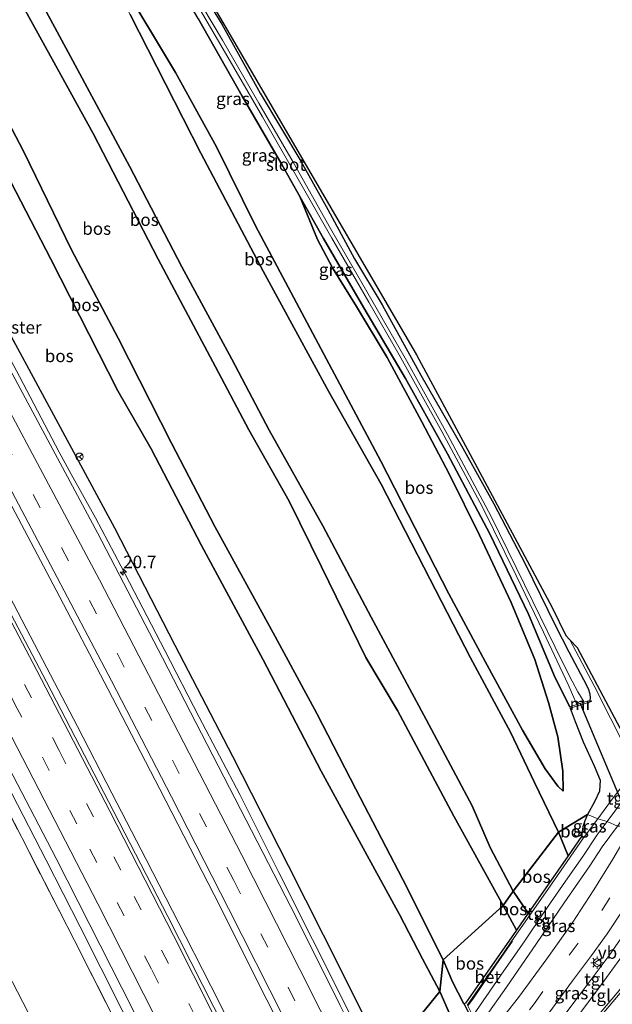
# Model space of a CAD drawing. Units: metres. Extents: x 190000 to 196283, y 318750 to 325001.
# Drawn here: x 195941 to 196060, y 319302 to 319500 of the extents above; entities that cross this region are included whole.
import ezdxf
from ezdxf.enums import TextEntityAlignment as Align

# ---------------------------------------------------------------- set-up
doc = ezdxf.new("R2010")
doc.units = ezdxf.units.M
doc.linetypes.add('IE-TERREINAFSCHEIDING', pattern=[10, 8, -2])
doc.linetypes.add('VW-3-9_STREEP', pattern=[12, 3, -9])
doc.layers.get('0').update_dxf_attribs({"lineweight": 25})
for name, color, linetype, lineweight in [('B-ME-AM-KILOMETR-S-B1', 7, 'Continuous', 18), ('B-ME-BV-GELEIDECONSTRUCTIE-GELEIDERAIL-L-B1', 213, 'BV-GELEIDERAIL', 18), ('B-ME-GR-STRUIKEN-GV-B6', 93, 'Continuous', 18), ('B-ME-GW-KRUINLIJN-L-B1', 93, 'Continuous', 18), ('B-ME-GW-TEENLIJN-L-B1', 93, 'Continuous', 18), ('B-ME-IE-GRASLAND-GV-B6', 93, 'Continuous', 18), ('B-ME-IE-HULPGEOMETRIE-L-B1', 53, 'Continuous', 18), ('B-ME-IE-MEUBILAIR_WEGMEUBILAIR-LICHTMAST-S-B1', 8, 'Continuous', 18), ('B-ME-IE-TERREINAFSCHEIDING-RASTERHEKWERK-L-B1', 8, 'IE-TERREINAFSCHEIDING', 18), ('B-ME-MW-MUUR-GV-B6', 8, 'IE-TERREINAFSCHEIDING-KUNSTMATIG', 18), ('B-ME-OG-WATER-GV-B6', 153, 'Continuous', 18), ('B-ME-VH-VERH_SOORT-BETON-OVERIG-GV-B6', 8, 'IE-TERREINAFSCHEIDING-NATUURLIJK-HOUTWAL', 18), ('B-ME-VH-VERH_SOORT-BITUMEN-GV-B6', 8, 'IE-TERREINAFSCHEIDING-NATUURLIJK-HOUTWAL', 18), ('B-ME-VH-VERH_SOORT-TEGELS-GV-B6', 8, 'Continuous', 18), ('B-ME-VW-MARKERING-39STREEP-015-L-B1', 255, 'VW-3-9_STREEP', 18), ('B-ME-VW-MARKERING-STREEP-015-L-B1', 7, 'Continuous', 18), ('B-ME-VW-MEUBILAIR_WEGMEUBILAIR-RONA-S-B1', 8, 'Continuous', 18), ('B-ME-VW-MEUBILAIR_WEGMEUBILAIR-VERKEERSBORD-S-B1', 8, 'Continuous', 18)]:
    doc.layers.add(name, color=color, linetype=linetype, lineweight=lineweight)
for name, color, linetype in [('B-ME-GR-BOS-GV-B6', 10, 'Continuous'), ('B-ME-GW-INSTEEKWATERGANG-L-B1', 10, 'Continuous'), ('B-ME-KG-KADASTRAAL-OPNAMEDTMGRENS-L-B1', 10, 'Continuous'), ('B-ME-KW-DUIKER-L-B1', 10, 'Continuous')]:
    doc.layers.add(name, color=color, linetype=linetype)
doc.styles.add('NLCS-ISO', font='NLCS-ISO.TTF')
doc.linetypes.add('BV-GELEIDERAIL', pattern='A,10,-3,[108,NLCS.SHX,S=1,R=0,X=0,Y=0],-3', length=16)
doc.linetypes.add('IE-TERREINAFSCHEIDING-KUNSTMATIG', pattern='A,4,[82,NLCS.SHX,S=0.75,R=90,X=0,Y=0],4,-2', length=10)
doc.linetypes.add('IE-TERREINAFSCHEIDING-NATUURLIJK-HOUTWAL', pattern='A,7,-1.5,[67,NLCS.SHX,S=0.75,R=45,X=0,Y=0],-1.5,7,-1.5,[70,NLCS.SHX,S=0.75,R=0,X=0,Y=0],-1.5', length=20)

# ---------------------------------------------------------------- blocks, each defined once
blk = doc.blocks.new('hecto')
for p, q in [((0, 0.625), (-0.625, 0)), ((0, -0.625), (0, 0.625)), ((-0.625, 0), (0.625, 0)), ((0.625, 0), (0, -0.625))]:
    blk.add_line(p, q)
blk = doc.blocks.new('lantaarnpaal')
for p, q in [((-0.75, 0), (-1.25, 0)), ((-0.88, 0.88), (-0.53, 0.53)), ((0, 0.75), (0, 1.25)), ((0.53, 0.53), (0.88, 0.88)), ((0.75, 0), (1.25, 0)), ((-0.53, -0.53), (-0.88, -0.88)), ((0, -0.75), (0, -1.25)), ((0.53, -0.53), (0.88, -0.88))]:
    blk.add_line(p, q)
blk.add_circle((0, 0), 0.75)
blk = doc.blocks.new('verkeersbord')
for p, q in [((0, 0.75), (-0.75, -0.625)), ((0.75, -0.625), (0, 0.75)), ((-0.75, -0.625), (0.75, -0.625))]:
    blk.add_line(p, q)
blk = doc.blocks.new('wegwijzer')
for q in [(-0.53, -0.53), (0, 0.75), (0.53, -0.53)]:
    blk.add_line((0, 0), q)
blk.add_circle((0, 0), 0.75)

msp = doc.modelspace()

# ---------------------------------------------------------------- linework, layer by layer
at = {"layer": 'B-ME-BV-GELEIDECONSTRUCTIE-GELEIDERAIL-L-B1'}
for points in [[(195862.719, 319570.006, 131.284), (195869.337, 319558.744, 131.582), (195874.2, 319550.007, 131.85), (195878.897, 319541.175, 132.031), (195886.155, 319528.047, 132.301), (195893.392, 319514.908, 132.58), (195901.392, 319500.592, 132.931), (195908.661, 319487.471, 133.229), (195915.895, 319474.331, 133.512), (195924.316, 319458.99, 133.854), (195933.841, 319441.404, 134.275), (195940.902, 319428.17, 134.592), (195948.846, 319413.026, 134.917), (195951.209, 319408.62, 135.023), (195956.111, 319399.899, 135.254), (195961.161, 319390.283, 135.518), (195970.024, 319373.32, 136.003), (195976.896, 319359.987, 136.348), (195984.997, 319344.474, 136.761), (195992.858, 319328.838, 137.234), (195999.58, 319315.428, 137.609), (196006.308, 319302.021, 137.947), (196012.46, 319289.657, 138.321)], [(195843.017, 319557.638, 131.757), (195849.324, 319546.622, 132.003), (195856.835, 319533.637, 132.335), (195864.258, 319520.602, 132.651), (195871.662, 319507.557, 132.912), (195881.012, 319490.914, 133.251), (195890.709, 319473.421, 133.631), (195899.117, 319458.074, 133.969), (195906.389, 319444.953, 134.248), (195913.561, 319431.78, 134.645), (195920.672, 319418.571, 134.999), (195929.28, 319402.369, 135.387), (195936.257, 319389.09, 135.744), (195945.55, 319371.381, 136.255), (195952.521, 319358.099, 136.619), (195959.41, 319344.774, 136.933), (195966.269, 319331.433, 137.282), (195974.138, 319316.098, 137.624), (195980.951, 319302.734, 137.995), (195987.607, 319289.292, 138.298), (195989.838, 319284.817, 138.48), (195996.463, 319271.359, 138.924), (195997.517, 319269.252, 138.991)], [(195828.306, 319547.42, 131.513), (195833.52, 319538.494, 131.693), (195843.429, 319521.121, 132.12), (195850.803, 319508.058, 132.428), (195858.187, 319495.001, 132.677), (195867.658, 319478.18, 133.04), (195877.266, 319460.64, 133.459), (195884.553, 319447.528, 133.732), (195891.681, 319434.329, 134.005), (195898.752, 319421.1, 134.312), (195905.898, 319407.911, 134.664), (195906.655, 319406.491, 134.695), (195908.271, 319403.457, 134.763), (195915.967, 319388.87, 135.2), (195923.015, 319375.628, 135.518), (195932.36, 319357.946, 136.023), (195939.351, 319344.674, 136.326), (195946.25, 319331.354, 136.679), (195953.023, 319317.969, 137.056), (195961.478, 319301.304, 137.543), (195968.23, 319287.909, 137.868), (195974.986, 319274.515, 138.266), (195983.862, 319256.594, 138.786), (195984.867, 319254.576, 138.847)]]:
    msp.add_polyline3d(points, dxfattribs=at)
at = {"layer": 'B-ME-GR-BOS-GV-B6'}
for points in [[(195914.873, 319513.021, 127.057), (195924.83, 319493.417, 127.648), (195933.101, 319478.749, 127.77), (195947.151, 319451.653, 128.791), (195960.56, 319425.333, 129.406), (195967.273, 319413.717, 129.523), (195977.358, 319394.319, 130.106), (195989.672, 319371.459, 130.521), (196001.308, 319349.133, 131.374), (196010.499, 319332.268, 131.503), (196016.96, 319320.427, 131.769), (196021.565, 319311.542, 132.448), (196025.051, 319305.024, 132.384), (196014.107, 319291.555, 137.291)], [(196025.051, 319305.024, 132.384), (196021.565, 319311.542, 132.448), (196016.96, 319320.427, 131.769), (196010.499, 319332.268, 131.503), (196001.308, 319349.133, 131.374), (195989.672, 319371.459, 130.521), (195977.358, 319394.319, 130.106), (195967.273, 319413.717, 129.523), (195960.56, 319425.333, 129.406), (195947.151, 319451.653, 128.791), (195933.101, 319478.749, 127.77), (195924.83, 319493.417, 127.648), (195914.873, 319513.021, 127.057)], [(196039.761, 319325.123, 126.525), (196035.137, 319333.877, 126.439), (196031.547, 319342.188, 126.189), (196022.35, 319359.493, 125.735), (196011.304, 319379.966, 125.277), (196001.636, 319398.314, 124.811), (195990.914, 319417.437, 124.471), (195983.437, 319431.655, 124.114), (195973.416, 319450.132, 123.504), (195962.918, 319470.311, 122.823), (195950.643, 319493.153, 122.06), (195940.951, 319511.101, 121.739)], [(195940.951, 319511.101, 121.739), (195950.643, 319493.153, 122.06), (195962.918, 319470.311, 122.823), (195973.416, 319450.132, 123.504), (195983.437, 319431.655, 124.114), (195990.914, 319417.437, 124.471), (196001.636, 319398.314, 124.811), (196011.304, 319379.966, 125.277), (196022.35, 319359.493, 125.735), (196031.547, 319342.188, 126.189), (196035.137, 319333.877, 126.439), (196039.761, 319325.123, 126.525), (196037.784, 319322.256, 126.811)], [(195976.651, 319499.872, 115.254), (195985.501, 319484.342, 115.477), (195993.439, 319470.662, 115.563), (195997.037, 319464.263, 115.681), (196000.58, 319455.627, 115.974), (196003.588, 319449.949, 116.037), (196008.379, 319442.222, 116.197), (196014.498, 319431.967, 116.569), (196021.468, 319419.1, 117.043), (196026.922, 319408.663, 117.414), (196032.988, 319396.389, 118.162), (196039.335, 319382.896, 118.737), (196044.069, 319371.538, 119.219), (196046.822, 319362.922, 119.766), (196048.678, 319356.019, 120.314), (196049.695, 319349.185, 120.972), (196049.741, 319345.126, 121.359), (196048.689, 319346.148, 121.43), (196046.144, 319349.59, 121.414), (196041.627, 319357.371, 121.34), (196034.166, 319371.143, 120.925), (196026.848, 319384.662, 120.44), (196013.253, 319411.254, 119.915), (195988.144, 319458.358, 118.577), (195980.353, 319474.187, 118.076), (195972.101, 319489.073, 117.861), (195960.59, 319508.359, 117.379)], [(195960.59, 319508.359, 117.379), (195972.101, 319489.073, 117.861), (195980.353, 319474.187, 118.076), (195988.144, 319458.358, 118.577), (196013.253, 319411.254, 119.915), (196026.848, 319384.662, 120.44), (196034.166, 319371.143, 120.925), (196041.627, 319357.371, 121.34), (196046.144, 319349.59, 121.414), (196048.689, 319346.148, 121.43), (196049.741, 319345.126, 121.359), (196049.695, 319349.185, 120.972), (196048.678, 319356.019, 120.314), (196046.822, 319362.922, 119.766), (196044.069, 319371.538, 119.219), (196039.335, 319382.896, 118.737), (196032.988, 319396.389, 118.162), (196026.922, 319408.663, 117.414), (196021.468, 319419.1, 117.043), (196014.498, 319431.967, 116.569), (196008.379, 319442.222, 116.197), (196003.588, 319449.949, 116.037), (196000.58, 319455.627, 115.974), (195997.037, 319464.263, 115.681), (196001.788, 319455.814, 115.837), (196009.855, 319441.966, 116.225), (196018.211, 319427.775, 116.679), (196026.59, 319412.692, 117.18), (196035.085, 319396.65, 117.868), (196042.794, 319380.562, 118.573), (196048.151, 319367.862, 119.078), (196051.086, 319362.056, 119.359), (196051.175, 319361.77, 119.34), (196052.143, 319359.093, 119.947), (196053.773, 319355.043, 120.291), (196055.963, 319350.232, 120.882), (196057.197, 319347.375, 121.168), (196057.067, 319345.133, 121.387), (196056.042, 319343.001, 121.488), (196054.614, 319340.467, 121.668), (196048.846, 319336.923, 122.052)], [(196014.107, 319291.555, 137.291), (196005.22, 319309.459, 136.747), (195994.794, 319330.179, 136.2), (195983.608, 319352.076, 135.738), (195972.033, 319374.329, 135.131), (195959.974, 319397.796, 134.45), (195947.737, 319420.444, 134.024), (195936.023, 319442.044, 133.566), (195925.134, 319462.387, 132.9), (195913.471, 319483.466, 132.431), (195902.013, 319504.283, 132.036)], [(196025.727, 319311.371, 131.957), (196017.665, 319327.458, 131.288), (196008.272, 319345.534, 130.877), (196000.422, 319360.676, 130.552), (195992.064, 319376.092, 130.267), (195979.978, 319398.166, 129.86), (195971.347, 319414.858, 129.233), (195960.652, 319435.87, 128.811), (195951.311, 319453.55, 128.31), (195941.71, 319473.288, 127.515), (195934.645, 319486.752, 127.183), (195925.291, 319504.807, 126.467)], [(195925.291, 319504.807, 126.467), (195934.645, 319486.752, 127.183), (195941.71, 319473.288, 127.515), (195951.311, 319453.55, 128.31), (195960.652, 319435.87, 128.811), (195971.347, 319414.858, 129.233), (195979.978, 319398.166, 129.86), (195992.064, 319376.092, 130.267), (196000.422, 319360.676, 130.552), (196008.272, 319345.534, 130.877), (196017.665, 319327.458, 131.288), (196025.727, 319311.371, 131.957), (196025.051, 319305.024, 132.384)], [(195942.078, 319501.432, 122.612), (195955.629, 319476.85, 123.097), (195968.643, 319451.661, 123.88), (195980.149, 319430.124, 124.318), (195986.802, 319417.521, 124.721), (195994.915, 319403.227, 124.936), (196001.402, 319390.074, 125.48), (196010.277, 319371.93, 125.962), (196016.606, 319361.292, 126.013), (196027.856, 319340.12, 126.576), (196037.784, 319322.256, 126.811), (196025.727, 319311.371, 131.957)], [(196037.784, 319322.256, 126.811), (196027.856, 319340.12, 126.576), (196016.606, 319361.292, 126.013), (196010.277, 319371.93, 125.962), (196001.402, 319390.074, 125.48), (195994.915, 319403.227, 124.936), (195986.802, 319417.521, 124.721), (195980.149, 319430.124, 124.318), (195968.643, 319451.661, 123.88), (195955.629, 319476.85, 123.097), (195942.078, 319501.432, 122.612)], [(195963.058, 319500.642, 117.622), (195977.174, 319472.884, 118.436), (195989.702, 319449.306, 118.952), (196002.766, 319425.274, 119.528), (196013.353, 319406.647, 120.013), (196023.086, 319387.69, 120.612), (196031.213, 319371.876, 121.07), (196039.202, 319356.972, 121.457), (196044.029, 319346.917, 121.766), (196048.846, 319336.923, 122.052), (196039.761, 319325.123, 126.525)], [(196048.846, 319336.923, 122.052), (196044.029, 319346.917, 121.766), (196039.202, 319356.972, 121.457), (196031.213, 319371.876, 121.07), (196023.086, 319387.69, 120.612), (196013.353, 319406.647, 120.013), (196002.766, 319425.274, 119.528), (195989.702, 319449.306, 118.952), (195977.174, 319472.884, 118.436), (195963.058, 319500.642, 117.622)], [(196048.846, 319336.923, 122.052), (196054.614, 319340.467, 121.668), (196054.093, 319339.237, 121.96), (196053.675, 319338.023, 122.021), (196053.434, 319336.062, 122.048), (196050.767, 319332.231, 122.355), (196048.846, 319336.923, 122.052)], [(196039.761, 319325.123, 126.525), (196048.846, 319336.923, 122.052), (196050.767, 319332.231, 122.355), (196042.773, 319320.751, 126.457), (196039.761, 319325.123, 126.525)], [(196037.784, 319322.256, 126.811), (196039.761, 319325.123, 126.525), (196042.773, 319320.751, 126.457), (196040.4, 319317.342, 127.098), (196037.784, 319322.256, 126.811)], [(196025.727, 319311.371, 131.957), (196037.784, 319322.256, 126.811), (196040.4, 319317.342, 127.098), (196030.221, 319302.722, 132.133), (196029.893, 319302.583, 132.144), (196027.61, 319306.986, 132.228), (196025.727, 319311.371, 131.957)], [(196025.051, 319305.024, 132.384), (196025.727, 319311.371, 131.957), (196027.61, 319306.986, 132.228), (196029.893, 319302.583, 132.144), (196030.008, 319302.417, 132.319), (196035.123, 319291.997, 132.817), (196032.136, 319288.84, 133.265), (196029.53, 319294.279, 133.059), (196027.697, 319299.113, 132.679), (196025.051, 319305.024, 132.384)], [(196014.107, 319291.555, 137.291), (196025.051, 319305.024, 132.384), (196027.697, 319299.113, 132.679), (196029.53, 319294.279, 133.059), (196032.136, 319288.84, 133.265), (196016.463, 319286.729, 137.497), (196014.107, 319291.555, 137.291)]]:
    msp.add_polyline3d(points, dxfattribs=at)
at = {"layer": 'B-ME-GR-STRUIKEN-GV-B6'}
msp.add_polyline3d([(196061.586, 319282.212, 127.644), (196057.349, 319290.261, 127.466), (196055.155, 319294.041, 127.288), (196053.869, 319295.98, 127.121), (196058.257, 319301.219, 125.079), (196064.091, 319308.186, 122.658)], dxfattribs=at)
at = {"layer": 'B-ME-GW-INSTEEKWATERGANG-L-B1'}
for points in [[(196051.086, 319362.056, 119.359), (196048.151, 319367.862, 119.078), (196042.794, 319380.562, 118.573), (196035.085, 319396.65, 117.868), (196026.59, 319412.692, 117.18), (196018.211, 319427.775, 116.679), (196009.855, 319441.966, 116.225), (196001.788, 319455.814, 115.837), (195997.037, 319464.263, 115.681), (195993.439, 319470.662, 115.563), (195985.501, 319484.342, 115.477), (195976.651, 319499.872, 115.254), (195967.035, 319516.315, 115.176), (195957.487, 319532.128, 115.117), (195955.968, 319534.683, 115.093), (195945.454, 319552.372, 114.925), (195941.688, 319558.261, 114.906), (195934.666, 319569.239, 114.871), (195924.746, 319583.752, 114.957), (195917.73, 319593.37, 114.824), (195910.821, 319602.654, 114.47)], [(195972.775, 319512.785, 114.937), (195981.431, 319498.737, 115.07), (195989.104, 319484.92, 115.172), (195997.263, 319471.291, 115.375), (196002.624, 319461.618, 115.696), (196007.956, 319451.779, 115.869), (196013.543, 319442.541, 116.064), (196021.247, 319428.423, 116.557), (196029.694, 319413.859, 117.047), (196035.903, 319402.667, 117.657), (196042.166, 319390.645, 118.291), (196048.265, 319378.28, 118.956), (196050.906, 319373.052, 119.371), (196053.836, 319367.505, 119.759), (196054.762, 319365.688, 119.759), (196055.112, 319364.615, 119.743), (196055.162, 319363.802, 119.72), (196055.131, 319363.318, 119.751)]]:
    msp.add_polyline3d(points, dxfattribs=at)
at = {"layer": 'B-ME-GW-KRUINLIJN-L-B1'}
msp.add_line((196042.773, 319320.751, 126.457), (196039.761, 319325.123, 126.525), dxfattribs=at)
for points in [[(195894.78, 319591.622, 120.142), (195902.9, 319578.555, 120.267), (195907.237, 319571.508, 120.326), (195916.273, 319555.815, 120.557), (195925.064, 319539.785, 121.344), (195932.461, 319526.876, 121.524), (195940.951, 319511.101, 121.739), (195950.643, 319493.153, 122.06), (195962.918, 319470.311, 122.823), (195973.416, 319450.132, 123.504), (195983.437, 319431.655, 124.114), (195990.914, 319417.437, 124.471), (196001.636, 319398.314, 124.811), (196011.304, 319379.966, 125.277), (196022.35, 319359.493, 125.735), (196031.547, 319342.188, 126.189), (196035.137, 319333.877, 126.439), (196039.761, 319325.123, 126.525)], [(195880.137, 319582.203, 124.992), (195883.671, 319575.786, 125.101), (195889.394, 319565.887, 125.14), (195897.073, 319551.955, 125.398), (195905.77, 319537.892, 125.829), (195917.037, 319519.782, 125.86), (195925.291, 319504.807, 126.467), (195934.645, 319486.752, 127.183), (195941.71, 319473.288, 127.515), (195951.311, 319453.55, 128.31), (195960.652, 319435.87, 128.811), (195971.347, 319414.858, 129.233), (195979.978, 319398.166, 129.86), (195992.064, 319376.092, 130.267), (196000.422, 319360.676, 130.552), (196008.272, 319345.534, 130.877), (196017.665, 319327.458, 131.288), (196025.727, 319311.371, 131.957)], [(195942.579, 319540.372, 117.199), (195949.014, 319528.742, 117.258), (195960.59, 319508.359, 117.379), (195972.101, 319489.073, 117.861), (195980.353, 319474.187, 118.076), (195988.144, 319458.358, 118.577), (196013.253, 319411.254, 119.915), (196026.848, 319384.662, 120.44), (196034.166, 319371.143, 120.925), (196041.627, 319357.371, 121.34), (196046.144, 319349.59, 121.414), (196048.689, 319346.148, 121.43), (196049.741, 319345.126, 121.359)], [(196029.893, 319302.583, 132.144), (196027.61, 319306.986, 132.228), (196025.727, 319311.371, 131.957)]]:
    msp.add_polyline3d(points, dxfattribs=at)
at = {"layer": 'B-ME-GW-TEENLIJN-L-B1'}
for p, q in [((196050.767, 319332.231, 122.355), (196048.846, 319336.923, 122.052)), ((196040.4, 319317.342, 127.098), (196037.784, 319322.256, 126.811))]:
    msp.add_line(p, q, dxfattribs=at)
for points in [[(195891.571, 319589.806, 120.573), (195893.796, 319586.753, 120.553), (195901.337, 319574.134, 120.792), (195905.704, 319566.71, 120.741), (195912.63, 319555.301, 121.117), (195919.29, 319542.588, 121.485), (195930.525, 319523.652, 122.056), (195942.078, 319501.432, 122.612), (195955.629, 319476.85, 123.097), (195968.643, 319451.661, 123.88), (195980.149, 319430.124, 124.318), (195986.802, 319417.521, 124.721), (195994.915, 319403.227, 124.936), (196001.402, 319390.074, 125.48), (196010.277, 319371.93, 125.962), (196016.606, 319361.292, 126.013), (196027.856, 319340.12, 126.576), (196037.784, 319322.256, 126.811)], [(195877.094, 319579.02, 125.589), (195882.46, 319570.007, 125.696), (195887.838, 319559.688, 126.028), (195901.062, 319535.391, 126.924), (195914.873, 319513.021, 127.057), (195924.83, 319493.417, 127.648), (195933.101, 319478.749, 127.77), (195947.151, 319451.653, 128.791), (195960.56, 319425.333, 129.406), (195967.273, 319413.717, 129.523), (195977.358, 319394.319, 130.106), (195989.672, 319371.459, 130.521), (196001.308, 319349.133, 131.374), (196010.499, 319332.268, 131.503), (196016.96, 319320.427, 131.769), (196021.565, 319311.542, 132.448), (196025.051, 319305.024, 132.384)], [(195942.579, 319540.372, 117.199), (195951.449, 319521.661, 117.301), (195957.808, 319510.097, 117.614), (195963.058, 319500.642, 117.622), (195977.174, 319472.884, 118.436), (195989.702, 319449.306, 118.952), (196002.766, 319425.274, 119.528), (196013.353, 319406.647, 120.013), (196023.086, 319387.69, 120.612), (196031.213, 319371.876, 121.07), (196039.202, 319356.972, 121.457), (196044.029, 319346.917, 121.766), (196048.846, 319336.923, 122.052)], [(195814.46, 319537.443, 125.632), (195822.063, 319524.28, 125.891), (195832.749, 319505.72, 126.185), (195842.783, 319487.142, 126.709), (195853.218, 319468.156, 127.065), (195862.556, 319451.23, 127.386), (195872.919, 319431.689, 127.699), (195882.293, 319415.569, 128.212), (195891.211, 319399.261, 128.776), (195900.396, 319381.673, 129.32), (195907.36, 319368.59, 129.574), (195915.051, 319353.861, 129.942), (195923.815, 319336.934, 130.439), (195931.667, 319322.315, 130.771), (195939.461, 319306.895, 131.402), (195948.667, 319289.089, 132.137), (195957.219, 319272.363, 132.65), (195963.568, 319260.107, 132.963), (195970.174, 319246.483, 133.315), (195973.513, 319240.234, 133.55)], [(196049.741, 319345.126, 121.359), (196049.695, 319349.185, 120.972), (196048.678, 319356.019, 120.314), (196046.822, 319362.922, 119.766), (196044.069, 319371.538, 119.219), (196039.335, 319382.896, 118.737), (196032.988, 319396.389, 118.162), (196026.922, 319408.663, 117.414), (196021.468, 319419.1, 117.043), (196014.498, 319431.967, 116.569), (196008.379, 319442.222, 116.197), (196003.588, 319449.949, 116.037), (196000.58, 319455.627, 115.974), (195997.037, 319464.263, 115.681)], [(196117.085, 319113.189, 138.128), (196106.474, 319135.879, 137.502), (196095.834, 319158.161, 136.849), (196084.643, 319181.844, 136.03), (196071.441, 319208.133, 135.358), (196062.048, 319228.716, 134.823), (196051.308, 319252.398, 133.601), (196044.905, 319265.251, 133.366), (196041.474, 319271.645, 133.271), (196039.757, 319274.158, 133.267), (196038.289, 319276.573, 133.385), (196036.194, 319280.806, 133.484), (196033.7, 319285.576, 133.389), (196032.136, 319288.84, 133.265), (196029.53, 319294.279, 133.059), (196027.697, 319299.113, 132.679), (196025.051, 319305.024, 132.384)]]:
    msp.add_polyline3d(points, dxfattribs=at)
at = {"layer": 'B-ME-IE-GRASLAND-GV-B6'}
for points in [[(195968.427, 319521.705, 115.015), (196020.388, 319432.53, 116.495), (196032.071, 319410.843, 117.34), (196047.561, 319381.944, 118.972), (196050.297, 319376.333, 119.344), (196051.128, 319375.485, 119.477), (196055.982, 319366.258, 120.056), (196059.294, 319359.646, 120.447), (196062.089, 319354.08, 120.835), (196063.661, 319350.88, 121.023), (196064.082, 319349.479, 121.113), (196062.222, 319347.03, 121.238), (196059.56, 319343.54, 121.395), (196056.732, 319339.618, 121.649), (196054.614, 319340.467, 121.668)], [(195877.016, 319516.193, 132.098), (195889.727, 319493.572, 132.529), (195901.868, 319471.597, 133.057), (195916.225, 319445.419, 133.652), (195927.599, 319424.303, 134.157), (195938.753, 319403.382, 134.712), (195948.26, 319385.394, 135.162), (195958.589, 319365.673, 135.691), (195969.008, 319345.531, 136.215), (195979.863, 319324.393, 136.806), (195990.452, 319303.362, 137.358), (196000.251, 319283.986, 137.922), (196003.304, 319277.742, 138.105), (195996.711, 319268.07, 138.188)], [(195983.316, 319252.477, 137.871), (195967.517, 319284.338, 137.045), (195951.925, 319315.218, 136.153), (195936.826, 319344.605, 135.319), (195919.645, 319377.14, 134.348), (195903.853, 319407.046, 133.624), (195888.238, 319436.056, 132.904), (195876.237, 319457.692, 132.431), (195860.079, 319487.141, 131.785), (195845.538, 319512.952, 131.1)], [(195845.538, 319512.952, 131.1), (195860.079, 319487.141, 131.785), (195876.237, 319457.692, 132.431), (195888.238, 319436.056, 132.904), (195903.853, 319407.046, 133.624), (195919.645, 319377.14, 134.348), (195936.826, 319344.605, 135.319), (195951.925, 319315.218, 136.153), (195967.517, 319284.338, 137.045), (195983.316, 319252.477, 137.871), (195973.513, 319240.234, 133.55)], [(195972.775, 319512.785, 114.937), (195981.431, 319498.737, 115.07), (195989.104, 319484.92, 115.172), (195997.263, 319471.291, 115.375), (196002.624, 319461.618, 115.696), (196007.956, 319451.779, 115.869), (196013.543, 319442.541, 116.064), (196021.247, 319428.423, 116.557), (196029.694, 319413.859, 117.047), (196035.903, 319402.667, 117.657), (196042.166, 319390.645, 118.291), (196048.265, 319378.28, 118.956), (196050.906, 319373.052, 119.371), (196053.836, 319367.505, 119.759), (196054.762, 319365.688, 119.759), (196055.112, 319364.615, 119.743), (196055.162, 319363.802, 119.72), (196055.131, 319363.318, 119.751), (196053.993, 319362.963, 118.675), (196052.72, 319365.061, 118.651), (196051.542, 319367.204, 118.506), (196049.622, 319370.977, 118.385), (196043.677, 319383.149, 117.951), (196035.326, 319400.147, 117.328), (196026.582, 319416.582, 116.773), (196018.415, 319431.372, 116.358), (196010.45, 319445.176, 115.9), (196003.153, 319457.838, 115.622), (195995.67, 319471.101, 115.274), (195988.821, 319482.952, 115.078), (195981.512, 319495.563, 114.988), (195973.686, 319508.813, 114.816)], [(196054.614, 319340.467, 121.668), (196056.042, 319343.001, 121.488), (196057.067, 319345.133, 121.387), (196057.197, 319347.375, 121.168), (196055.963, 319350.232, 120.882), (196053.773, 319355.043, 120.291), (196052.143, 319359.093, 119.947), (196051.175, 319361.77, 119.34), (196055.22, 319363.032, 119.853), (196055.131, 319363.318, 119.751), (196055.162, 319363.802, 119.72), (196055.112, 319364.615, 119.743), (196054.762, 319365.688, 119.759), (196053.836, 319367.505, 119.759), (196050.906, 319373.052, 119.371), (196048.265, 319378.28, 118.956), (196042.166, 319390.645, 118.291), (196035.903, 319402.667, 117.657), (196029.694, 319413.859, 117.047), (196021.247, 319428.423, 116.557), (196013.543, 319442.541, 116.064), (196007.956, 319451.779, 115.869), (196002.624, 319461.618, 115.696), (195997.263, 319471.291, 115.375), (195989.104, 319484.92, 115.172), (195981.431, 319498.737, 115.07), (195972.775, 319512.785, 114.937)], [(195851.993, 319509.743, 131.722), (195866.57, 319483.866, 132.227), (195877.793, 319463.613, 132.713), (195890.574, 319440.282, 133.264), (195900.585, 319421.845, 133.632), (195915.075, 319394.849, 134.341), (195926.385, 319373.533, 134.892), (195937.044, 319353.241, 135.397), (195948.24, 319331.691, 135.969), (195961.467, 319305.622, 136.669), (195972.858, 319282.973, 137.28), (195986.151, 319256.313, 138.035), (195983.316, 319252.477, 137.871)], [(195996.711, 319268.07, 138.188), (195992.11, 319277.228, 137.953), (195982.119, 319297.264, 137.413), (195970.567, 319320.021, 136.837), (195958.693, 319343.079, 136.184), (195946.319, 319367.013, 135.613), (195934.811, 319388.801, 135.025), (195922.289, 319412.459, 134.399), (195909.853, 319435.452, 133.808), (195896.544, 319459.714, 133.249), (195884.016, 319482.529, 132.76), (195868.921, 319509.483, 132.196)], [(195832.749, 319505.72, 126.185), (195842.783, 319487.142, 126.709), (195853.218, 319468.156, 127.065), (195862.556, 319451.23, 127.386), (195872.919, 319431.689, 127.699), (195882.293, 319415.569, 128.212), (195891.211, 319399.261, 128.776), (195900.396, 319381.673, 129.32), (195907.36, 319368.59, 129.574), (195915.051, 319353.861, 129.942), (195923.815, 319336.934, 130.439), (195931.667, 319322.315, 130.771), (195939.461, 319306.895, 131.402), (195948.667, 319289.089, 132.137), (195957.219, 319272.363, 132.65), (195963.568, 319260.107, 132.963), (195970.174, 319246.483, 133.315), (195973.513, 319240.234, 133.55), (195970.886, 319237.273, 133.366)], [(195973.513, 319240.234, 133.55), (195970.174, 319246.483, 133.315), (195963.568, 319260.107, 132.963), (195957.219, 319272.363, 132.65), (195948.667, 319289.089, 132.137), (195939.461, 319306.895, 131.402), (195931.667, 319322.315, 130.771), (195923.815, 319336.934, 130.439), (195915.051, 319353.861, 129.942), (195907.36, 319368.59, 129.574), (195900.396, 319381.673, 129.32), (195891.211, 319399.261, 128.776), (195882.293, 319415.569, 128.212), (195872.919, 319431.689, 127.699), (195862.556, 319451.23, 127.386), (195853.218, 319468.156, 127.065), (195842.783, 319487.142, 126.709), (195832.749, 319505.72, 126.185)], [(196011.799, 319288.895, 137.569), (196005.078, 319302.229, 137.237), (195996.312, 319319.909, 136.712), (195981.823, 319348.037, 136), (195969.543, 319371.86, 135.378), (195956.48, 319396.859, 134.701), (195939.57, 319428.496, 133.977), (195926.532, 319452.585, 133.354), (195913.109, 319477.31, 132.76), (195897.393, 319505.493, 132.129)], [(195974.567, 319506, 114.945), (195982.642, 319492.147, 114.996), (195989.549, 319480.195, 115.168), (195996.718, 319467.721, 115.411), (196003.452, 319455.897, 115.61), (196010.83, 319443.044, 115.908), (196016.953, 319432.493, 116.33), (196025.488, 319417.185, 116.761), (196033.551, 319402.175, 117.254), (196040.371, 319388.312, 117.802), (196045.852, 319377.017, 118.15), (196050.752, 319366.491, 118.545), (196052.495, 319362.496, 118.639)], [(195902.013, 319504.283, 132.036), (195913.471, 319483.466, 132.431), (195925.134, 319462.387, 132.9), (195936.023, 319442.044, 133.566), (195947.737, 319420.444, 134.024), (195959.974, 319397.796, 134.45), (195972.033, 319374.329, 135.131), (195983.608, 319352.076, 135.738), (195994.794, 319330.179, 136.2), (196005.22, 319309.459, 136.747), (196014.107, 319291.555, 137.291), (196011.799, 319288.895, 137.569)], [(196052.495, 319362.496, 118.639), (196051.086, 319362.056, 119.359), (196048.151, 319367.862, 119.078), (196042.794, 319380.562, 118.573), (196035.085, 319396.65, 117.868), (196026.59, 319412.692, 117.18), (196018.211, 319427.775, 116.679), (196009.855, 319441.966, 116.225), (196001.788, 319455.814, 115.837), (195997.037, 319464.263, 115.681), (195993.439, 319470.662, 115.563), (195985.501, 319484.342, 115.477), (195976.651, 319499.872, 115.254)], [(196054.614, 319340.467, 121.668), (196056.732, 319339.618, 121.649), (196053.844, 319335.776, 121.846), (196053.434, 319336.062, 122.048), (196053.675, 319338.023, 122.021), (196054.093, 319339.237, 121.96), (196054.614, 319340.467, 121.668)], [(196060.626, 319338.112, 121.524), (196063.609, 319338.141, 121.34), (196059.709, 319331.562, 121.505), (196055.941, 319325.375, 121.596), (196051.599, 319318.71, 121.668), (196046.499, 319311.561, 121.759), (196040.806, 319303.845, 121.808), (196038.069, 319300.357, 121.824), (196036.324, 319298.229, 121.847), (196036.298, 319299.26, 121.862), (196035.887, 319300.009, 121.896), (196035.102, 319300.278, 121.903), (196034.065, 319299.784, 121.903), (196038.394, 319305.928, 121.903), (196044.435, 319314.657, 121.881), (196049.986, 319322.79, 121.827), (196055.091, 319330.21, 121.744), (196057.609, 319333.976, 121.649), (196060.626, 319338.112, 121.524)], [(196061.744, 319321.316, 121.63), (196064.14, 319319.906, 121.716), (196063.047, 319318.121, 121.725), (196058.95, 319312.243, 121.782), (196052.154, 319303.14, 121.812), (196043.105, 319291.089, 121.911), (196040.769, 319288.124, 121.888), (196040.924, 319289.181, 121.793), (196040.556, 319289.816, 121.824), (196039.725, 319290.086, 121.824), (196038.707, 319289.663, 121.811), (196040.802, 319292.43, 121.774), (196043.264, 319295.697, 121.702), (196046.868, 319300.667, 121.71), (196051.606, 319307.142, 121.679), (196055.425, 319312.243, 121.63), (196058.562, 319316.611, 121.626), (196061.744, 319321.316, 121.63)]]:
    msp.add_polyline3d(points, dxfattribs=at)
at = {"layer": 'B-ME-IE-HULPGEOMETRIE-L-B1'}
msp.add_polyline3d([(196014.107, 319291.555, 137.291), (196025.051, 319305.024, 132.384), (196025.727, 319311.371, 131.957), (196037.784, 319322.256, 126.811), (196039.761, 319325.123, 126.525), (196048.846, 319336.923, 122.052), (196054.614, 319340.467, 121.668), (196056.732, 319339.618, 121.649), (196058.605, 319339.105, 121.528), (196060.626, 319338.112, 121.524)], dxfattribs=at)
at = {"layer": 'B-ME-IE-TERREINAFSCHEIDING-RASTERHEKWERK-L-B1'}
for points in [[(195864.598, 319570.867, 130.339), (195871.833, 319558.261, 130.787), (195878.101, 319547.218, 131.061), (195890.24, 319526.089, 131.55), (195902.013, 319504.283, 132.036), (195913.471, 319483.466, 132.431), (195925.134, 319462.387, 132.9), (195936.023, 319442.044, 133.566), (195947.737, 319420.444, 134.024), (195959.974, 319397.796, 134.45), (195972.033, 319374.329, 135.131), (195983.608, 319352.076, 135.738), (195994.794, 319330.179, 136.2), (196005.22, 319309.459, 136.747), (196014.107, 319291.555, 137.291)], [(195826.484, 319546.195, 130.185), (195835.045, 319531.468, 130.744), (195845.538, 319512.952, 131.1), (195860.079, 319487.141, 131.785), (195876.237, 319457.692, 132.431), (195888.238, 319436.056, 132.904), (195903.853, 319407.046, 133.624), (195919.645, 319377.14, 134.348), (195936.826, 319344.605, 135.319), (195951.925, 319315.218, 136.153), (195967.517, 319284.338, 137.045), (195983.316, 319252.477, 137.871)]]:
    msp.add_polyline3d(points, dxfattribs=at)
at = {"layer": 'B-ME-KG-KADASTRAAL-OPNAMEDTMGRENS-L-B1'}
msp.add_polyline3d([(195968.427, 319521.705, 115.015), (196020.388, 319432.53, 116.495), (196032.071, 319410.843, 117.34), (196047.561, 319381.944, 118.972), (196050.297, 319376.333, 119.344), (196051.128, 319375.485, 119.477), (196052.561, 319373.935, 119.59), (196063.975, 319352.444, 120.956)], dxfattribs=at)
at = {"layer": 'B-ME-KW-DUIKER-L-B1'}
msp.add_line((196053.086, 319362.819, 118.675), (196063.908, 319337.128, 118.639), dxfattribs=at)
at = {"layer": 'B-ME-MW-MUUR-GV-B6'}
for points in [[(196053.993, 319362.963, 118.675), (196055.131, 319363.318, 119.751), (196055.22, 319363.032, 119.853), (196051.175, 319361.77, 119.34), (196051.086, 319362.056, 119.359), (196052.495, 319362.496, 118.639), (196053.993, 319362.963, 118.675)], [(196064.091, 319308.186, 122.658), (196058.257, 319301.219, 125.079), (196053.869, 319295.98, 127.121), (196051.256, 319292.859, 127.625), (196041.198, 319280.806, 132.736), (196041.339, 319280.545, 132.732), (196040.942, 319280.19, 132.854), (196035.696, 319290.83, 132.873), (196035.123, 319291.997, 132.817), (196030.008, 319302.417, 132.319), (196029.893, 319302.583, 132.144), (196030.221, 319302.722, 132.133), (196040.4, 319317.342, 127.098), (196042.773, 319320.751, 126.457), (196050.767, 319332.231, 122.355), (196053.434, 319336.062, 122.048), (196053.844, 319335.776, 121.846), (196046.682, 319325.49, 121.922), (196039.522, 319315.206, 121.995), (196037.787, 319312.714, 122.013), (196030.587, 319302.373, 122.085), (196030.704, 319302.136, 122.08)], [(196030.704, 319302.136, 122.08), (196031.688, 319300.131, 122.04), (196032.735, 319297.997, 121.983), (196034.008, 319295.405, 121.877), (196035.779, 319291.798, 121.873), (196037.564, 319288.155, 121.831), (196038.806, 319285.632, 121.869), (196039.886, 319283.43, 121.846), (196040.804, 319281.561, 121.831), (196040.842, 319281.483, 121.831), (196040.929, 319281.306, 121.831), (196048.484, 319290.327, 121.9), (196055.79, 319299.052, 122.029), (196056.675, 319300.108, 122.021), (196063.431, 319308.176, 121.96)]]:
    msp.add_polyline3d(points, dxfattribs=at)
at = {"layer": 'B-ME-OG-WATER-GV-B6'}
msp.add_polyline3d([(195973.686, 319508.813, 114.816), (195981.512, 319495.563, 114.988), (195988.821, 319482.952, 115.078), (195995.67, 319471.101, 115.274), (196003.153, 319457.838, 115.622), (196010.45, 319445.176, 115.9), (196018.415, 319431.372, 116.358), (196026.582, 319416.582, 116.773), (196035.326, 319400.147, 117.328), (196043.677, 319383.149, 117.951), (196049.622, 319370.977, 118.385), (196051.542, 319367.204, 118.506), (196052.72, 319365.061, 118.651), (196053.993, 319362.963, 118.675), (196052.495, 319362.496, 118.639), (196050.752, 319366.491, 118.545), (196045.852, 319377.017, 118.15), (196040.371, 319388.312, 117.802), (196033.551, 319402.175, 117.254), (196025.488, 319417.185, 116.761), (196016.953, 319432.493, 116.33), (196010.83, 319443.044, 115.908), (196003.452, 319455.897, 115.61), (195996.718, 319467.721, 115.411), (195989.549, 319480.195, 115.168), (195982.642, 319492.147, 114.996), (195974.567, 319506, 114.945)], dxfattribs=at)
at = {"layer": 'B-ME-VH-VERH_SOORT-BETON-OVERIG-GV-B6'}
msp.add_polyline3d([(196030.704, 319302.136, 122.08), (196030.587, 319302.373, 122.085), (196037.787, 319312.714, 122.013), (196039.522, 319315.206, 121.995), (196039.636, 319315.116, 122.021), (196036.303, 319310.294, 122.029), (196031.797, 319303.708, 122.032), (196030.704, 319302.136, 122.08)], dxfattribs=at)
at = {"layer": 'B-ME-VH-VERH_SOORT-BITUMEN-GV-B6'}
for points in [[(196003.304, 319277.742, 138.105), (196000.251, 319283.986, 137.922), (195990.452, 319303.362, 137.358), (195979.863, 319324.393, 136.806), (195969.008, 319345.531, 136.215), (195958.589, 319365.673, 135.691), (195948.26, 319385.394, 135.162), (195938.753, 319403.382, 134.712), (195927.599, 319424.303, 134.157), (195916.225, 319445.419, 133.652), (195901.868, 319471.597, 133.057), (195889.727, 319493.572, 132.529), (195877.016, 319516.193, 132.098)], [(195986.151, 319256.313, 138.035), (195972.858, 319282.973, 137.28), (195961.467, 319305.622, 136.669), (195948.24, 319331.691, 135.969), (195937.044, 319353.241, 135.397), (195926.385, 319373.533, 134.892), (195915.075, 319394.849, 134.341), (195900.585, 319421.845, 133.632), (195890.574, 319440.282, 133.264), (195877.793, 319463.613, 132.713), (195866.57, 319483.866, 132.227), (195851.993, 319509.743, 131.722)], [(195868.921, 319509.483, 132.196), (195884.016, 319482.529, 132.76), (195896.544, 319459.714, 133.249), (195909.853, 319435.452, 133.808), (195922.289, 319412.459, 134.399), (195934.811, 319388.801, 135.025), (195946.319, 319367.013, 135.613), (195958.693, 319343.079, 136.184), (195970.567, 319320.021, 136.837), (195982.119, 319297.264, 137.413), (195992.11, 319277.228, 137.953), (195996.711, 319268.07, 138.188), (195996.897, 319266.042, 138.309), (195996.276, 319259.543, 138.383), (195992.884, 319258.32, 138.289), (195989.559, 319256.932, 138.156), (195986.151, 319256.313, 138.035)], [(195897.393, 319505.493, 132.129), (195913.109, 319477.31, 132.76), (195926.532, 319452.585, 133.354), (195939.57, 319428.496, 133.977), (195956.48, 319396.859, 134.701), (195969.543, 319371.86, 135.378), (195981.823, 319348.037, 136), (195996.312, 319319.909, 136.712), (196005.078, 319302.229, 137.237), (196011.799, 319288.895, 137.569), (196009.221, 319285.211, 137.8), (196005.505, 319284.415, 137.894), (196004.326, 319278.806, 138.082), (196003.304, 319277.742, 138.105)], [(196062.089, 319354.08, 120.835), (196059.294, 319359.646, 120.447), (196055.982, 319366.258, 120.056), (196051.128, 319375.485, 119.477), (196052.561, 319373.935, 119.59), (196063.975, 319352.444, 120.956)], [(196061.744, 319321.316, 121.63), (196058.562, 319316.611, 121.626), (196055.425, 319312.243, 121.63), (196051.606, 319307.142, 121.679), (196046.868, 319300.667, 121.71), (196043.264, 319295.697, 121.702), (196040.802, 319292.43, 121.774), (196038.707, 319289.663, 121.811), (196037.564, 319288.155, 121.831), (196035.779, 319291.798, 121.873), (196034.008, 319295.405, 121.877), (196036.324, 319298.229, 121.847), (196038.069, 319300.357, 121.824), (196040.806, 319303.845, 121.808), (196046.499, 319311.561, 121.759), (196051.599, 319318.71, 121.668), (196055.941, 319325.375, 121.596), (196059.709, 319331.562, 121.505)]]:
    msp.add_polyline3d(points, dxfattribs=at)
at = {"layer": 'B-ME-VH-VERH_SOORT-TEGELS-GV-B6'}
for points in [[(196056.732, 319339.618, 121.649), (196059.56, 319343.54, 121.395), (196062.222, 319347.03, 121.238), (196064.082, 319349.479, 121.113), (196064.794, 319347.297, 121.171), (196062.255, 319343.995, 121.344), (196058.605, 319339.105, 121.528), (196056.732, 319339.618, 121.649)], [(196058.605, 319339.105, 121.528), (196062.255, 319343.995, 121.344), (196064.794, 319347.297, 121.171), (196065.354, 319344.407, 121.324), (196064.97, 319344.075, 121.355), (196063.663, 319342.433, 121.379), (196060.626, 319338.112, 121.524), (196058.605, 319339.105, 121.528)], [(196056.732, 319339.618, 121.649), (196058.605, 319339.105, 121.528), (196056.611, 319336.374, 121.626), (196053.683, 319332.097, 121.752), (196050.214, 319327.11, 121.801), (196046.059, 319321.074, 121.873), (196041.944, 319315, 121.888), (196037.854, 319309.178, 121.93), (196034.375, 319304.03, 121.991), (196031.688, 319300.131, 122.04), (196030.704, 319302.136, 122.08), (196031.797, 319303.708, 122.032), (196036.303, 319310.294, 122.029), (196039.636, 319315.116, 122.021), (196039.522, 319315.206, 121.995), (196046.682, 319325.49, 121.922), (196053.844, 319335.776, 121.846), (196056.732, 319339.618, 121.649)], [(196058.605, 319339.105, 121.528), (196060.626, 319338.112, 121.524), (196057.609, 319333.976, 121.649), (196055.091, 319330.21, 121.744), (196049.986, 319322.79, 121.827), (196044.435, 319314.657, 121.881), (196038.394, 319305.928, 121.903), (196034.065, 319299.784, 121.903), (196034.006, 319299.7, 121.903), (196032.735, 319297.997, 121.983), (196031.688, 319300.131, 122.04), (196034.375, 319304.03, 121.991), (196037.854, 319309.178, 121.93), (196041.944, 319315, 121.888), (196046.059, 319321.074, 121.873), (196050.214, 319327.11, 121.801), (196053.683, 319332.097, 121.752), (196056.611, 319336.374, 121.626), (196058.605, 319339.105, 121.528)], [(196038.806, 319285.632, 121.869), (196040.769, 319288.124, 121.888), (196043.105, 319291.089, 121.911), (196052.154, 319303.14, 121.812), (196058.95, 319312.243, 121.782), (196063.047, 319318.121, 121.725), (196064.14, 319319.906, 121.716), (196065.254, 319321.725, 121.706), (196068.002, 319325.923, 121.642), (196070.306, 319329.677, 121.6), (196072.526, 319328.94, 121.607), (196069.737, 319324.674, 121.657), (196065.595, 319318.247, 121.778), (196061.097, 319311.518, 121.843), (196056.864, 319305.665, 121.846), (196051.676, 319298.767, 121.926), (196044.868, 319289.736, 121.926), (196039.886, 319283.43, 121.846), (196038.806, 319285.632, 121.869)], [(196039.886, 319283.43, 121.846), (196044.868, 319289.736, 121.926), (196051.676, 319298.767, 121.926), (196056.864, 319305.665, 121.846), (196061.097, 319311.518, 121.843), (196065.595, 319318.247, 121.778), (196069.737, 319324.674, 121.657), (196072.526, 319328.94, 121.607), (196074.195, 319327.611, 121.52), (196072.046, 319324.127, 121.592), (196068.956, 319319.283, 121.786), (196068.478, 319318.546, 121.804), (196065.544, 319314.019, 121.915), (196067.029, 319312.472, 121.888), (196063.431, 319308.176, 121.96), (196056.675, 319300.108, 122.021), (196056.581, 319300.166, 122.044), (196050.486, 319292.981, 121.892), (196046.4, 319288.112, 121.854), (196042.881, 319283.934, 121.827), (196040.842, 319281.483, 121.831), (196040.804, 319281.561, 121.831), (196039.886, 319283.43, 121.846)]]:
    msp.add_polyline3d(points, dxfattribs=at)
at = {"layer": 'B-ME-VW-MARKERING-39STREEP-015-L-B1'}
for points in [[(195856.404, 319562.212, 130.972), (195863.867, 319549.145, 131.3), (195880.21, 319520.457, 131.973), (195893.44, 319496.813, 132.533), (195909.456, 319467.949, 133.135), (195920.996, 319446.824, 133.648), (195937.999, 319415.134, 134.36), (195949.308, 319393.937, 134.951), (195960.487, 319372.645, 135.483), (195971.498, 319351.333, 136.074), (195983.795, 319327.272, 136.763), (195994.688, 319305.872, 137.315), (196005.505, 319284.415, 137.894)], [(195838.908, 319553.874, 131.031), (195855.388, 319525.058, 131.758), (195867.496, 319503.744, 132.239), (195879.166, 319482.886, 132.693), (195890.766, 319461.895, 133.178), (195902.275, 319440.875, 133.683), (195913.712, 319419.721, 134.137), (195925.02, 319398.564, 134.744), (195936.342, 319377.134, 135.307), (195948.817, 319353.32, 135.851), (195963.886, 319324.03, 136.618), (195974.801, 319302.63, 137.201), (195985.614, 319281.095, 137.773), (195996.276, 319259.543, 138.383)], [(195835.733, 319552.125, 130.952), (195852.09, 319523.626, 131.621), (195865.571, 319499.849, 132.18), (195881.796, 319470.814, 132.822), (195899.008, 319439.371, 133.574), (195916.13, 319407.69, 134.333), (195927.345, 319386.513, 134.877), (195939.954, 319362.598, 135.523), (195954.993, 319333.525, 136.239), (195967.359, 319309.363, 136.869), (195982.152, 319279.913, 137.695), (195992.884, 319258.32, 138.289)], [(196035.779, 319291.798, 121.873), (196043.974, 319302.57, 121.778), (196057.481, 319321.277, 121.672), (196062.759, 319329.374, 121.645), (196066.499, 319335.698, 121.488)]]:
    msp.add_polyline3d(points, dxfattribs=at)
at = {"layer": 'B-ME-VW-MARKERING-STREEP-015-L-B1'}
for points in [[(195857.66, 319567.302, 130.81), (195867.98, 319549.37, 131.257), (195882.112, 319524.482, 131.805), (195900.86, 319491.113, 132.58), (195915.345, 319464.836, 133.194), (195928.66, 319440.402, 133.711), (195942.375, 319414.768, 134.356), (195956.88, 319387.458, 135.065), (195971.692, 319358.996, 135.855), (195985.388, 319332.326, 136.493), (195997.015, 319309.437, 137.166), (196009.221, 319285.211, 137.8)], [(195851.769, 319563.134, 130.933), (195864.107, 319541.641, 131.472), (195878.891, 319515.617, 132.071), (195894.414, 319487.88, 132.713), (195909.179, 319461.078, 133.331), (195924.069, 319433.677, 133.992), (195936.155, 319411.112, 134.548), (195947.074, 319390.499, 135.029), (195959.29, 319367.271, 135.679), (195971.304, 319344.035, 136.227), (195982.718, 319321.644, 136.896), (195993.757, 319299.865, 137.491), (196004.326, 319278.806, 138.082)], [(195841.478, 319556.282, 131.063), (195854.587, 319533.407, 131.578), (195865.953, 319513.431, 132.086), (195878.67, 319490.837, 132.583), (195895.301, 319460.858, 133.202), (195907.222, 319438.949, 133.793), (195919.463, 319416.222, 134.329), (195931.331, 319394.004, 134.92), (195944.337, 319369.331, 135.55), (195958.997, 319341.115, 136.297), (195971.703, 319316.26, 136.982), (195983.536, 319292.824, 137.534), (195991.818, 319276.247, 138.051), (195996.897, 319266.042, 138.309)], [(195832.551, 319550.456, 130.798), (195844.612, 319529.448, 131.39), (195861.17, 319500.333, 132.024), (195876.21, 319473.423, 132.58), (195889.709, 319448.947, 133.194), (195907.777, 319415.596, 133.961), (195922.908, 319387.144, 134.669), (195939.355, 319355.951, 135.491), (195956.584, 319322.564, 136.391), (195970.397, 319295.369, 137.092), (195975.692, 319284.742, 137.409), (195984.717, 319266.667, 137.949), (195989.559, 319256.932, 138.156)]]:
    msp.add_polyline3d(points, dxfattribs=at)

# ---------------------------------------------------------------- block references
at = {"layer": 'B-ME-AM-KILOMETR-S-B1', "rotation": 90}
msp.add_blockref('hecto', (195961.675, 319389.021, 134.924), dxfattribs=at)
at = {"layer": 'B-ME-IE-MEUBILAIR_WEGMEUBILAIR-LICHTMAST-S-B1', "rotation": 90}
msp.add_blockref('lantaarnpaal', (196056.564, 319310.804, 121.79), dxfattribs=at)
at = {"layer": 'B-ME-VW-MEUBILAIR_WEGMEUBILAIR-RONA-S-B1', "rotation": 90}
msp.add_blockref('wegwijzer', (195952.912, 319412.115, 134.031), dxfattribs=at)
at = {"layer": 'B-ME-VW-MEUBILAIR_WEGMEUBILAIR-VERKEERSBORD-S-B1', "rotation": 90}
msp.add_blockref('verkeersbord', (196056.707, 319310.804, 121.79), dxfattribs=at)

# ---------------------------------------------------------------- texts
at = {"layer": 'B-ME-AM-KILOMETR-S-B1', "ltscale": 0.2, "style": 'NLCS-ISO'}
msp.add_text('20.7', height=2.5, dxfattribs=at).set_placement((195961.675, 319389.021, 134.924), align=Align.BOTTOM_LEFT)
at = {"layer": 'B-ME-GR-BOS-GV-B6', "ltscale": 0.2, "style": 'NLCS-ISO'}
for p in [(195965.8786, 319459.5837), (195956.3483, 319457.8035), (195988.7553, 319451.6779), (195954.052, 319442.5311), (195948.8378, 319432.3084), (196020.8977, 319405.9351), (196052.0393, 319337.1237), (196044.3816, 319328.0302), (196039.7004, 319321.5456), (196031.0517, 319310.6616)]:
    msp.add_text('bos', height=2.5, dxfattribs=at).set_placement(p, align=Align.MIDDLE_CENTER)
at = {"layer": 'B-ME-IE-GRASLAND-GV-B6', "ltscale": 0.2, "style": 'NLCS-ISO'}
for p in [(195983.639, 319483.8055), (195988.7855, 319472.4775), (196004.2315, 319449.5805), (196055.083, 319338.1215), (196048.837, 319318.185), (196051.4235, 319304.72)]:
    msp.add_text('gras', height=2.5, dxfattribs=at).set_placement(p, align=Align.MIDDLE_CENTER)
at = {"layer": 'B-ME-IE-TERREINAFSCHEIDING-RASTERHEKWERK-L-B1', "ltscale": 0.2, "style": 'NLCS-ISO'}
msp.add_text('wildraster', height=2.5, dxfattribs=at).set_placement((195937.2591, 319438.0302), align=Align.MIDDLE_CENTER)
at = {"layer": 'B-ME-MW-MUUR-GV-B6', "ltscale": 0.2, "style": 'NLCS-ISO'}
msp.add_text('mr', height=2.5, dxfattribs=at).set_placement((196053.299, 319362.6569), align=Align.MIDDLE_CENTER)
at = {"layer": 'B-ME-OG-WATER-GV-B6', "ltscale": 0.2, "style": 'NLCS-ISO'}
msp.add_text('sloot', height=2.5, dxfattribs=at).set_placement((195994.2319, 319470.6241), align=Align.MIDDLE_CENTER)
at = {"layer": 'B-ME-VH-VERH_SOORT-BETON-OVERIG-GV-B6', "ltscale": 0.2, "style": 'NLCS-ISO'}
msp.add_text('bet', height=2.5, dxfattribs=at).set_placement((196034.63, 319307.9604), align=Align.MIDDLE_CENTER)
at = {"layer": 'B-ME-VH-VERH_SOORT-TEGELS-GV-B6', "ltscale": 0.2, "style": 'NLCS-ISO'}
for p in [(196060.6227, 319343.7103), (196044.6103, 319320.6145), (196046.1361, 319319.282), (196056.0836, 319307.4836), (196057.2384, 319304.2168)]:
    msp.add_text('tgl', height=2.5, dxfattribs=at).set_placement(p, align=Align.MIDDLE_CENTER)
at = {"layer": 'B-ME-VW-MEUBILAIR_WEGMEUBILAIR-VERKEERSBORD-S-B1', "ltscale": 0.2, "style": 'NLCS-ISO'}
msp.add_text('vb', height=2.5, dxfattribs=at).set_placement((196056.707, 319310.804, 121.79), align=Align.BOTTOM_LEFT)

doc.saveas('drawing.dxf')
